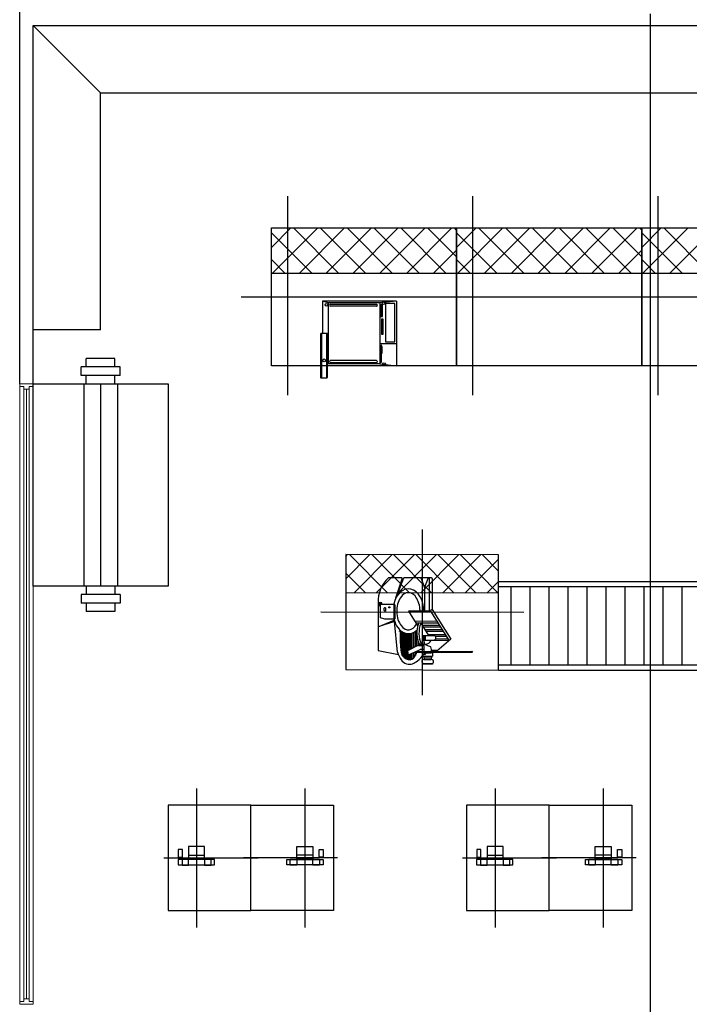
# Model space of a CAD drawing. Units: millimetres. Extents: x 3446 to 3795, y 1318 to 1620.
# Drawn here: x 3470 to 3475, y 1395 to 1402 of the extents above; entities that cross this region are included whole.
import ezdxf

# ---------------------------------------------------------------- set-up
doc = ezdxf.new("R2010")
doc.units = ezdxf.units.MM
doc.layers.add('____11 Amoblamiento', color=42, linetype='Continuous')
doc.layers.add('muros', color=5, linetype='Continuous')
doc.layers.add('AC SCH 40 - 2.5 in', color=1, linetype='Continuous', lineweight=30)
doc.layers.add('linea', color=7, linetype='Continuous', lineweight=0)

# ---------------------------------------------------------------- blocks, each defined once
blk = doc.blocks.new('*U7')
at = {"color": 250, "lineweight": 0}
for p, q in [((2981.650733766711, 1777.467337437094), (2981.550733766711, 1777.467337437094)), ((2981.650733766712, 1772.867324039318), (2981.550733766712, 1772.867324039318))]:
    blk.add_line(p, q, dxfattribs=at)
at = {"color": 252, "lineweight": 0}
for p, q in [((2981.550733766711, 1777.447337437094), (2981.550733766711, 1777.467337437094)), ((2981.650733766711, 1777.447337437094), (2981.650733766711, 1777.467337437094)), ((2981.550733766711, 1777.447337437094), (2981.550733766712, 1772.887324039318)), ((2981.580733766711, 1777.447337437094), (2981.550733766711, 1777.447337437094)), ((2981.580733766711, 1777.427337437094), (2981.580733766711, 1777.447337437094)), ((2981.620733766711, 1777.427337437094), (2981.580733766711, 1777.427337437094)), ((2981.650733766711, 1777.447337437094), (2981.620733766711, 1777.447337437094)), ((2981.620733766711, 1777.427337437094), (2981.620733766711, 1777.447337437094)), ((2981.650733766726, 1777.447337437094), (2981.650733766727, 1772.887324039318)), ((2981.580733766712, 1772.887324039317), (2981.550733766712, 1772.887324039318)), ((2981.550733766712, 1772.887324039318), (2981.550733766712, 1772.867324039318)), ((2981.620733766712, 1772.907324039318), (2981.580733766712, 1772.907324039318)), ((2981.580733766712, 1772.907324039318), (2981.580733766712, 1772.887324039317)), ((2981.620733766712, 1772.907324039318), (2981.620733766712, 1772.887324039317)), ((2981.650733766712, 1772.887324039318), (2981.620733766712, 1772.887324039317)), ((2981.650733766712, 1772.887324039318), (2981.650733766712, 1772.867324039318))]:
    blk.add_line(p, q, dxfattribs=at)
at = {"color": 5, "lineweight": 0}
for p, q in [((2981.580733766711, 1777.427337437094), (2981.580733766712, 1772.907324039318)), ((2981.620733766711, 1777.427337437094), (2981.620733766712, 1772.907324039318))]:
    blk.add_line(p, q, dxfattribs=at)
at = {"color": 3, "lineweight": 0}
blk.add_line((2981.60073376671, 1777.427337437094), (2981.600733766712, 1772.907324039318), dxfattribs=at)

msp = doc.modelspace()

# ---------------------------------------------------------------- linework, layer by layer
at = {"layer": '____11 Amoblamiento', "color": 252}
for p, q in [((3470.43947917946, 1401.819554627565), (3469.93947917946, 1402.319554627564)), ((3471.824627571177, 1401.054066203347), (3471.824627571176, 1399.58031620318)), ((3473.197127570883, 1401.054066203348), (3473.197127570882, 1399.58031620318)), ((3474.56962757059, 1401.054066203348), (3474.569627570589, 1399.58031620318)), ((3471.705729179911, 1400.819554627563), (3473.078229179617, 1400.819554627563)), ((3471.705729179911, 1400.674884551745), (3471.850399255729, 1400.819554627563)), ((3471.705729179911, 1399.795804627396), (3471.705729179911, 1400.819554627563)), ((3471.711773037938, 1400.482054627563), (3472.049273037938, 1400.819554627563)), ((3472.205755975071, 1400.482054627563), (3471.868255975071, 1400.819554627563)), ((3471.910646820147, 1400.482054627563), (3472.248146820146, 1400.819554627563)), ((3472.40462975728, 1400.482054627563), (3472.06712975728, 1400.819554627563)), ((3472.109520602355, 1400.482054627563), (3472.447020602355, 1400.819554627563)), ((3472.603503539489, 1400.482054627563), (3472.266003539489, 1400.819554627563)), ((3472.308394384564, 1400.482054627563), (3472.645894384564, 1400.819554627563)), ((3472.802377321697, 1400.482054627563), (3472.464877321698, 1400.819554627563)), ((3472.507268166773, 1400.482054627563), (3472.844768166773, 1400.819554627563)), ((3473.001251103906, 1400.482054627563), (3472.663751103906, 1400.819554627563)), ((3472.706141948981, 1400.482054627563), (3473.043641948981, 1400.819554627563)), ((3473.078229179617, 1400.603950334061), (3472.862624886115, 1400.819554627563)), ((3473.078229179617, 1400.80282411627), (3473.061498668324, 1400.819554627563)), ((3473.078229179617, 1400.819554627563), (3473.078229179617, 1399.795804627396)), ((3473.078229179617, 1400.819554627564), (3474.450729179324, 1400.819554627563)), ((3473.078229179617, 1400.674884551745), (3473.222899255436, 1400.819554627564)), ((3473.078229179617, 1399.795804627396), (3473.078229179617, 1400.819554627564)), ((3473.084273037644, 1400.482054627563), (3473.421773037644, 1400.819554627563)), ((3473.578255974778, 1400.482054627563), (3473.240755974778, 1400.819554627563)), ((3473.283146819853, 1400.482054627563), (3473.620646819853, 1400.819554627563)), ((3473.777129756987, 1400.482054627563), (3473.439629756987, 1400.819554627563)), ((3473.482020602062, 1400.482054627563), (3473.819520602062, 1400.819554627563)), ((3473.976003539196, 1400.482054627563), (3473.638503539195, 1400.819554627563)), ((3473.68089438427, 1400.482054627563), (3474.01839438427, 1400.819554627563)), ((3474.174877321404, 1400.482054627563), (3473.837377321404, 1400.819554627563)), ((3473.879768166479, 1400.482054627563), (3474.217268166479, 1400.819554627563)), ((3474.373751103613, 1400.482054627563), (3474.036251103613, 1400.819554627563)), ((3474.078641948688, 1400.482054627563), (3474.416141948688, 1400.819554627563)), ((3474.450729179324, 1400.603950334061), (3474.235124885822, 1400.819554627563)), ((3474.450729179324, 1400.80282411627), (3474.43399866803, 1400.819554627563)), ((3474.450729179324, 1400.819554627563), (3474.450729179324, 1399.795804627396)), ((3474.450729179324, 1400.819554627564), (3475.82322917903, 1400.819554627564)), ((3474.450729179324, 1400.674884551745), (3474.595399255142, 1400.819554627564)), ((3474.450729179324, 1399.795804627396), (3474.450729179324, 1400.819554627564)), ((3474.456773037351, 1400.482054627564), (3474.794273037351, 1400.819554627564)), ((3474.950755974484, 1400.482054627563), (3474.613255974485, 1400.819554627564)), ((3474.655646819559, 1400.482054627564), (3474.99314681956, 1400.819554627564)), ((3472.006882192863, 1400.482054627563), (3471.705729179911, 1400.783207640515)), ((3473.379382192569, 1400.482054627563), (3473.078229179617, 1400.783207640516)), ((3474.751882192276, 1400.482054627564), (3474.450729179324, 1400.783207640516)), ((3472.90501573119, 1400.482054627563), (3473.078229179617, 1400.655268075991)), ((3474.277515730897, 1400.482054627563), (3474.450729179324, 1400.655268075991)), ((3471.808008410654, 1400.482054627563), (3471.705729179911, 1400.584333858307)), ((3473.180508410361, 1400.482054627563), (3473.078229179617, 1400.584333858307)), ((3474.553008410067, 1400.482054627564), (3474.450729179324, 1400.584333858307)), ((3473.078229179617, 1400.482054627563), (3471.705729179911, 1400.482054627563)), ((3474.450729179324, 1400.482054627563), (3473.078229179617, 1400.482054627563)), ((3475.82322917903, 1400.482054627564), (3474.450729179324, 1400.482054627564)), ((3471.480729179911, 1400.30767962748), (3473.303229179617, 1400.30767962748)), ((3472.853229179617, 1400.30767962748), (3474.675729179324, 1400.30767962748)), ((3474.225729179324, 1400.30767962748), (3476.04822917903, 1400.30767962748)), ((3472.083708006804, 1400.274792994803, -1.180260724826453e-09), (3472.083512444023, 1400.037076829541, -1.157432674151372e-09)), ((3472.083708006804, 1400.274792994802, -1.180260724826427e-09), (3472.083512444023, 1400.037076829541, -1.157432674151379e-09)), ((3472.12596849888, 1400.26318486379, -1.180780851680443e-09), (3472.084110639965, 1400.275762779906, -1.180369395619764e-09)), ((3472.632489437571, 1400.275713478565, -1.201574120612115e-09), (3472.085081086226, 1400.27616381689, -1.180445428339143e-09)), ((3472.12596849888, 1400.26318486379, -1.180780851680443e-09), (3472.125596415505, 1399.810899246456, -1.137347545490495e-09)), ((3472.510224999784, 1400.262868746163, -1.195612261068983e-09), (3472.12596849888, 1400.26318486379, -1.180780851680443e-09)), ((3472.483791430769, 1400.237770099037, -1.192180456870394e-09), (3472.144198565372, 1400.238049473076, -1.179072960184475e-09)), ((3472.144210855326, 1400.252988516767, -1.180507567065464e-09), (3472.483803720724, 1400.252709142728, -1.193615063751402e-09)), ((3472.510224999784, 1400.262868746163, -1.195612261068983e-09), (3472.509852916409, 1399.81058312883, -1.152178954879081e-09)), ((3472.632489437571, 1400.275713478565, -1.201574120612115e-09), (3472.510224999784, 1400.262868746163, -1.195612261068983e-09)), ((3472.517662166537, 1400.248118628882, -1.194483910983864e-09), (3472.5175907375, 1400.161293126715, -1.186145996895573e-09)), ((3472.529142699686, 1400.248109184152, -1.194927032926432e-09), (3472.517662166537, 1400.248118628882, -1.194483910983864e-09)), ((3472.520504111881, 1400.243264492137, -1.194127836206849e-09), (3472.520439147845, 1400.164297516284, -1.186544581931894e-09)), ((3472.526045428931, 1400.243259933443, -1.194341718188089e-09), (3472.520504111881, 1400.243264492137, -1.194127836206849e-09)), ((3472.529071270649, 1400.161283681985, -1.186589118838161e-09), (3472.529142699686, 1400.248109184152, -1.194927032926432e-09)), ((3472.550472781106, 1400.259559162142, -1.196851194265944e-09), (3472.550238125263, 1399.974323460205, -1.169459809035598e-09)), ((3472.619355620126, 1400.259502494059, -1.199509912031155e-09), (3472.550472781106, 1400.259559162142, -1.196851194265944e-09)), ((3472.619120964283, 1399.974266792122, -1.172118526800803e-09), (3472.619355620126, 1400.259502494059, -1.199509912031155e-09)), ((3472.632489437571, 1400.275713478565, -1.201574120612115e-09), (3472.632094403953, 1399.795530714229, -1.155461831759055e-09)), ((3472.5175907375, 1400.161293126715, -1.186145996895573e-09), (3472.529071270649, 1400.161283681985, -1.186589118838161e-09)), ((3472.520439147845, 1400.164297516284, -1.186544581931894e-09), (3472.526349934014, 1400.164292653636, -1.18677272456391e-09)), ((3472.522496089683, 1400.143268684379, -1.184605393133935e-09), (3472.522403097134, 1400.030231675348, -1.173750369591498e-09)), ((3472.533976622831, 1400.143259239649, -1.185048515076502e-09), (3472.522496089683, 1400.143268684379, -1.184605393133935e-09)), ((3472.533883630283, 1400.030222230618, -1.174193491534086e-09), (3472.533976622831, 1400.143259239649, -1.185048515076502e-09)), ((3470.439479179459, 1400.063304627565), (3469.939479179459, 1400.063304627565)), ((3472.069787293133, 1400.030228362439, -1.156244386008021e-09), (3472.069526874252, 1399.71367642258, -1.125845680406902e-09)), ((3472.07615491646, 1400.037082882384, -1.157148690658306e-09), (3472.075883210904, 1399.706811434972, -1.125432491089934e-09)), ((3472.113627344851, 1400.037052054812, -1.158595039451192e-09), (3472.076652690247, 1400.037082472878, -1.157167903571522e-09)), ((3472.114125118639, 1400.037051645306, -1.158614252364474e-09), (3472.113853413083, 1399.706780197894, -1.126898052796108e-09)), ((3472.120221036409, 1399.713634717838, -1.127802357446321e-09), (3472.120481455289, 1400.030186657698, -1.158201063047439e-09)), ((3472.522403097134, 1400.030231675348, -1.173750369591498e-09), (3472.533883630283, 1400.030222230618, -1.174193491534086e-09)), ((3472.632230099035, 1399.960474751138, -1.171301523725234e-09), (3472.509976311009, 1399.960575326086, -1.166582811158917e-09)), ((3472.517868672971, 1399.949046758474, -1.165781331680419e-09), (3472.517766347385, 1399.824664983228, -1.153836862252944e-09)), ((3472.522065986119, 1399.949043305456, -1.165943338229398e-09), (3472.517868672971, 1399.949046758474, -1.165781331680419e-09)), ((3472.522059087836, 1399.940658103118, -1.165138101346647e-09), (3472.522065986119, 1399.949043305456, -1.165943338229398e-09)), ((3472.527655585339, 1399.940653499028, -1.165354113165373e-09), (3472.522059087836, 1399.940658103118, -1.165138101346647e-09)), ((3472.527614195155, 1399.890341697047, -1.16052263540733e-09), (3472.527655585339, 1399.940653499028, -1.165354113165373e-09)), ((3472.550238125263, 1399.974323460205, -1.169459809035598e-09), (3472.619120964283, 1399.974266792122, -1.172118526800803e-09)), ((3472.521963660533, 1399.82466153021, -1.153998868801943e-09), (3472.522017697652, 1399.890346301137, -1.160306623588604e-09)), ((3472.522017697652, 1399.890346301137, -1.160306623588604e-09), (3472.527614195155, 1399.890341697047, -1.16052263540733e-09)), ((3470.54572917946, 1399.850804627563), (3470.33322917946, 1399.850804627563)), ((3470.33322917946, 1399.788304627564), (3470.33322917946, 1399.850804627563)), ((3470.54572917946, 1399.788304627564), (3470.54572917946, 1399.850804627563)), ((3473.078229179617, 1399.795804627396), (3471.705729179911, 1399.795804627396)), ((3472.632094403953, 1399.795530714229, -1.155461831759055e-09), (3472.120288756458, 1399.795951763153, -1.135707321249746e-09)), ((3472.125596415505, 1399.810899246457, -1.137347545490522e-09), (3472.120299751801, 1399.809317142962, -1.136990808080478e-09)), ((3472.509852916409, 1399.81058312883, -1.152178954879081e-09), (3472.125596415505, 1399.810899246456, -1.137347545490495e-09)), ((3472.143855523776, 1399.821065564693, -1.139029701953422e-09), (3472.483448389173, 1399.820786190654, -1.152137198639328e-09)), ((3472.483460679128, 1399.835725234345, -1.153571805520316e-09), (3472.143867813731, 1399.836004608384, -1.140464308834391e-09)), ((3472.509852916409, 1399.81058312883, -1.152178954879081e-09), (3472.632094403953, 1399.795530714229, -1.155461831759055e-09)), ((3472.517766347385, 1399.824664983228, -1.153836862252944e-09), (3472.521963660533, 1399.82466153021, -1.153998868801943e-09)), ((3474.450729179324, 1399.795804627396), (3473.078229179617, 1399.795804627396)), ((3475.82322917903, 1399.795804627396), (3474.450729179324, 1399.795804627396)), ((3470.58322917946, 1399.788304627564), (3470.29572917946, 1399.788304627564)), ((3470.295729179459, 1399.725804627564), (3470.29572917946, 1399.788304627564)), ((3470.58322917946, 1399.725804627564), (3470.29572917946, 1399.725804627564)), ((3470.33322917946, 1399.663304627564), (3470.33322917946, 1399.725804627564)), ((3470.54572917946, 1399.663304627564), (3470.54572917946, 1399.725804627564)), ((3470.58322917946, 1399.725804627564), (3470.58322917946, 1399.788304627564)), ((3469.939479179459, 1398.163304627564), (3469.939479179459, 1399.663304627564)), ((3469.939479179459, 1399.663304627564), (3470.939479179459, 1399.663304627564)), ((3470.314479179459, 1399.663304627564), (3470.314479179459, 1398.163304627564)), ((3470.439479179459, 1399.663304627564), (3470.439479179459, 1398.163304627564)), ((3470.564479179459, 1399.663304627564), (3470.564479179459, 1398.163304627564)), ((3470.939479179459, 1399.663304627564), (3470.939479179459, 1398.163304627564)), ((3472.076380984691, 1399.706811025466, -1.125451704003162e-09), (3472.113355639295, 1399.706780607399, -1.126878839882833e-09)), ((3470.939479179459, 1398.163304627564), (3469.939479179459, 1398.163304627564)), ((3470.33322917946, 1398.163304627564), (3470.33322917946, 1398.100804627564)), ((3470.54572917946, 1398.163304627564), (3470.54572917946, 1398.100804627564)), ((3470.58322917946, 1398.100804627564), (3470.29572917946, 1398.100804627564)), ((3470.295729179459, 1398.100804627564), (3470.295729179459, 1398.038304627564)), ((3470.58322917946, 1398.100804627564), (3470.58322917946, 1398.038304627564)), ((3470.58322917946, 1398.038304627564), (3470.29572917946, 1398.038304627564)), ((3470.33322917946, 1398.038304627564), (3470.33322917946, 1397.975804627564)), ((3470.545729179459, 1397.975804627564), (3470.33322917946, 1397.975804627564)), ((3470.54572917946, 1398.038304627564), (3470.54572917946, 1397.975804627564)), ((3471.150991257969, 1396.664014543772), (3471.15099126043, 1395.632764543772)), ((3471.952967100936, 1396.664014543774), (3471.95296709849, 1395.632764543774)), ((3473.363491257961, 1396.664014543771), (3473.363491260422, 1395.632764543771)), ((3474.165467100928, 1396.664014543773), (3474.165467098481, 1395.632764543773)), ((3470.908229179476, 1396.148389543776), (3471.60635156814, 1396.148389546014)), ((3471.091949182725, 1396.169148561325), (3471.21003333527, 1396.169148561326)), ((3472.195729179437, 1396.148389543782), (3471.497606790772, 1396.14838954601)), ((3472.012009176187, 1396.169148561328), (3471.893925023643, 1396.169148561327)), ((3473.120729179467, 1396.148389543776), (3473.818851568132, 1396.148389546014)), ((3473.304449182717, 1396.169148561324), (3473.422533335262, 1396.169148561325)), ((3474.408229179429, 1396.148389543781), (3473.710106790764, 1396.14838954601)), ((3474.224509176178, 1396.169148561327), (3474.106425023634, 1396.169148561327))]:
    msp.add_line(p, q, dxfattribs=at)
at = {"layer": '____11 Amoblamiento', "color": 252, "extrusion": (-0.1364910145401751, -0.01711357753387378, 0.9904934772192021)}
for p, q in [((3472.823299673895, 1398.583261029639, 0.0812832604519106), (3472.823299673895, 1397.35531930049, 0.06006709247892789)), ((3473.389822672318, 1398.394440576403, 0.1560883016138598), (3472.256776675477, 1398.397137443483)), ((3472.256776675477, 1398.397137443483), (3472.256776675477, 1397.544139753727, -0.01473794871519873)), ((3472.256776675475, 1398.383197431293, -0.0002408531091857569), (3472.270588288481, 1398.397104569191, 0.001902686452819935)), ((3472.256776675475, 1398.217494010781, -0.003103848575377988), (3472.434765441746, 1398.396713796036, 0.0245197144317712)), ((3472.563947493134, 1398.115198288399, 0.03745715630553487), (3472.285329624999, 1398.39706948198, 0.003933451476209909)), ((3472.320324726875, 1398.115778157372, 0.003895708739867776), (3472.598942595011, 1398.39632302288, 0.0471367424107204)), ((3472.728124646399, 1398.114807515243, 0.06007418428448137), (3472.449506778265, 1398.396678708823, 0.02655047945516559)), ((3472.484501880141, 1398.115387384216, 0.02651273671882712), (3472.763119748276, 1398.395932249724, 0.06975377038967699)), ((3472.892301799664, 1398.114416742087, 0.08269121226344174), (3472.61368393153, 1398.396287935668, 0.04916750743411576)), ((3472.648679033406, 1398.11499661106, 0.04912976469777466), (3472.927296901541, 1398.395541476568, 0.09237079836863266)), ((3473.05647895293, 1398.114025968931, 0.1053082402423936), (3472.777861084794, 1398.395897162512, 0.07178453541306867)), ((3472.812856186671, 1398.114605837904, 0.07174679267673295), (3473.091474054806, 1398.395150703412, 0.1149878263475872)), ((3473.220656106195, 1398.113635195775, 0.1279252682213476), (3472.942038238059, 1398.395506389356, 0.09440156339201793)), ((3472.977033339936, 1398.114215064748, 0.09436382065567944), (3473.255651208071, 1398.394759930256, 0.1376048543265374)), ((3473.38483325946, 1398.11324442262, 0.1505422962002984), (3473.106215391325, 1398.3951156162, 0.1170185913709681)), ((3473.141210493201, 1398.113824291592, 0.1169808486346388), (3473.389822672316, 1398.364155940529, 0.1555650488513364)), ((3473.389822672316, 1398.273900170611, 0.1540056250369534), (3473.27039254459, 1398.394724843044, 0.13963561934992)), ((3473.389822672318, 1397.541442886647, 0.1413503528684646), (3473.389822672318, 1398.394440576403, 0.1560883016138598)), ((3472.399770339869, 1398.115589061555, 0.01484012832658566), (3472.256776675475, 1398.260252414007, -0.002365076169843244)), ((3472.670524203708, 1398.224215076051, 0.05402710954430125), (3472.572579211208, 1398.224448203944, 0.04053421731343274)), ((3472.628335548343, 1398.075894294895, 0.04565080848634312), (3472.674933154339, 1398.218046677033, 0.0545280909048728)), ((3472.684147181111, 1398.221235878476, 0.0558528957001659), (3472.637018828413, 1398.102383830577, 0.04730505504805756)), ((3472.892989759563, 1398.223685565302, 0.08467394195101098), (3472.688458924415, 1398.224172387971, 0.05649779484951516)), ((3472.813615824089, 1398.223874490513, 0.07373939665211711), (3472.8384716381, 1398.161072788214, 0.07607947614122623)), ((3472.867387050271, 1398.223746504667, 0.08114691531625921), (3472.84253123626, 1398.16106312559, 0.0766387259719521)), ((3472.874108467562, 1398.223730506403, 0.08207285708037741), (3472.874108467562, 1397.977094360701, 0.07781151977808642)), ((3472.897633390699, 1398.218987712076, 0.08523267036484501), (3472.897633390699, 1397.990294243001, 0.0812813435721779)), ((3473.305387646466, 1398.113433518437, 0.1395978766135853), (3473.389822672316, 1398.198452520016, 0.1527020533851452)), ((3472.256776675475, 1398.115929413939, -0.004858664374501359), (3473.389822672315, 1398.113232546859, 0.1512296372091582)), ((3472.84050143718, 1398.152546420679, 0.07621186740567518), (3472.84050143718, 1397.977174351888, 0.07318181868191474)), ((3472.497409736235, 1398.067347464511, 0.02746142694742904), (3472.497409736235, 1397.68639967028, 0.02087947586656214)), ((3473.575567917739, 1397.967499622167, 0.1743075734239781), (3472.071031430051, 1397.971080707962, -0.03295722049313213)), ((3472.514010863163, 1398.029552010597, 0.0290960558099472), (3472.615368759949, 1398.029310759336, 0.04305910938905663)), ((3472.514010863163, 1397.927538099764, 0.02733347684023632), (3472.514010863163, 1398.029552010597, 0.0290960558099472)), ((3472.550605786133, 1398.003496846116, 0.03368869694326938), (3472.550605786133, 1397.978062568008, 0.0332492478197421)), ((3472.612003247282, 1398.029318769902, 0.04259547670536411), (3472.612003247282, 1397.917324806256, 0.04066046408360664)), ((3472.620012391085, 1398.024612906109, 0.04361783780289065), (3472.620012391085, 1397.921992543448, 0.04184478066181452)), ((3472.720757599483, 1397.977459365219, 0.05668591974811787), (3472.790304270885, 1397.867167429689, 0.06436391695111641)), ((3472.885667229149, 1397.977066848629, 0.07940385360170739), (3472.720757599483, 1397.977459365219, 0.05668591974811787)), ((3472.885667229149, 1397.977066848629, 0.07940385360170739), (3473.023111135726, 1397.759098767948, 0.094577749188634)), ((3472.897633390699, 1397.990294243, 0.08128134357214441), (3472.887087159385, 1397.983534816114, 0.07971127388126395)), ((3472.897633390699, 1397.990294243, 0.08128134357214441), (3473.036343618061, 1397.770317942983, 0.09659504178725575)), ((3472.497409736235, 1397.861709292773, 0.02390844565388381), (3472.615952130077, 1397.910567411213, 0.0410878710527697)), ((3472.618887421481, 1397.901647621749, 0.04133824260879035), (3472.497409736235, 1397.861709292773, 0.02390844565388381)), ((3472.545617205618, 1397.917482817785, 0.03151512971846401), (3472.514010863163, 1397.927538099764, 0.02733347684023632)), ((3472.615368759949, 1397.917316795689, 0.04112409676727898), (3472.545617205618, 1397.917482817785, 0.03151512971846401)), ((3472.640879931329, 1397.674822650484, 0.0404497897607297), (3472.618887421481, 1397.901647621749, 0.04133824260879035)), ((3472.93285096484, 1397.902239607726, 0.08461296833524343), (3472.767941335175, 1397.902632124317, 0.0618950344816801)), ((3472.667948348745, 1397.830108451265, 0.04686284698193009), (3472.667948348745, 1397.669595492622, 0.04408953143154615)), ((3472.673752887654, 1397.826018498831, 0.04759205288108306), (3472.673752887654, 1397.651256763454, 0.04457254939405035)), ((3472.760820971447, 1397.821672953211, 0.0595150423109162), (3472.760820971447, 1397.70731172715, 0.05753912853251282)), ((3472.772430049296, 1397.829015005471, 0.06124163984380322), (3472.772430049296, 1397.713149208935, 0.05923973035306682)), ((3472.94200778109, 1397.887718093367, 0.08562388673196114), (3472.777098151424, 1397.888110609957, 0.06290595287836584)), ((3472.778234588205, 1397.833564625648, 0.06212011880645518), (3472.778234588205, 1397.71606794982, 0.0600900312611943)), ((3472.812043708642, 1397.888027432819, 0.06772004929565982), (3472.869138448484, 1397.79748263407, 0.07402334525476134)), ((3472.952472742071, 1397.871122032353, 0.0867792251475279), (3472.822508669623, 1397.871431371806, 0.06887538771121753)), ((3472.960321457339, 1397.858674995266, 0.08764572835544723), (3472.83035738489, 1397.858984334718, 0.0697418909191502)), ((3472.972094519302, 1397.84000445698, 0.08894548195978418), (3472.842130446854, 1397.840313796433, 0.07104164452349725)), ((3472.979943234569, 1397.827557419893, 0.08981198516769923), (3472.849979162121, 1397.827866759345, 0.07190814773138886)), ((3472.685361965503, 1397.819490745811, 0.04907901028153042), (3472.685361965503, 1397.63760089837, 0.04593634848879047)), ((3472.691166504413, 1397.816986038712, 0.04983560577946371), (3472.691166504413, 1397.63243373633, 0.04664694254390071)), ((3472.702775582261, 1397.813379703486, 0.05137303893880327), (3472.702775582261, 1397.624635737207, 0.04811195284861487)), ((3472.708580121171, 1397.81224768536, 0.05215335152291141), (3472.708580121171, 1397.621876931669, 0.04886415807700299)), ((3472.72018919902, 1397.811280781194, 0.05373638832238543), (3472.72018919902, 1397.686880540926, 0.05158702216699701)), ((3472.725993737929, 1397.811438555843, 0.05453898572632612), (3472.725993737929, 1397.689799281811, 0.05243732307511439)), ((3472.737602815779, 1397.813043252179, 0.05616645420111774), (3472.737602815779, 1397.695636763596, 0.05413792489570898)), ((3472.743407354688, 1397.814503090969, 0.05699154844743008), (3472.743407354688, 1397.69855550448, 0.05498822580383174)), ((3472.755016432537, 1397.818798837828, 0.05866551243462843), (3472.755016432537, 1397.704392986265, 0.05668882762438576)), ((3472.789843666054, 1397.76674538263, 0.06256537011549929), (3472.789843666054, 1397.720442191962, 0.06176535147652311)), ((3472.829716180944, 1397.797576466638, 0.06859253767758673), (3472.829716180944, 1397.763369677839, 0.06800151860903496)), ((3472.829716180944, 1397.797576466638, 0.06859253767758673), (3472.908343698702, 1397.797389318045, 0.07942425654760192)), ((3472.829716180944, 1397.763369677839, 0.06800151860903496), (3472.908343698702, 1397.763182529246, 0.07883323747905016)), ((3472.83408437326, 1397.792048875671, 0.06909897427295535), (3472.83408437326, 1397.77991096611, 0.06888925753969678)), ((3472.837360508152, 1397.792041077841, 0.06955029428330434), (3472.83408437326, 1397.792048875671, 0.06909897427295535)), ((3472.83408437326, 1397.77991096611, 0.06888925753969678), (3472.83408437326, 1397.714807711737, 0.06776441460327434)), ((3472.837360508152, 1397.755627383798, 0.06892114468198815), (3472.837360508152, 1397.792041077841, 0.06955029428330434)), ((3472.841728719158, 1397.736858430604, 0.06919880185247741), (3472.837360508152, 1397.755627383798, 0.06892114468198815)), ((3472.84500485405, 1397.79754007666, 0.07069870373371448), (3472.84500485405, 1397.76333328786, 0.07010768466516544)), ((3472.995640643228, 1397.802663380409, 0.09154498916849893), (3472.865676570781, 1397.802972719861, 0.07364115173221472)), ((3473.023111135726, 1397.759098767948, 0.094577749188634), (3472.888595520203, 1397.759418940948, 0.07604689164004376)), ((3473.016570543316, 1397.769471293072, 0.09385566358459152), (3472.92167617309, 1397.769697159899, 0.08078302476870317)), ((3473.003489358495, 1397.790216343322, 0.09241149237638202), (3472.921977900627, 1397.790410356246, 0.08118248220931586)), ((3473.036343618061, 1397.770317942983, 0.09659504178725575), (3472.932310154213, 1397.682113053618, 0.08073513498187444)), ((3472.497409736235, 1397.68639967028, 0.02087947586656214), (3472.646376643382, 1397.657489583353, 0.04090776452464726)), ((3472.786947411348, 1397.720449085605, 0.06136636372207539), (3472.714872182064, 1397.68420694445, 0.05080813784620254)), ((3472.714872182064, 1397.68420694445, 0.05080813784620254), (3472.71924037438, 1397.65330008174, 0.05087607570866087)), ((3472.766198488502, 1397.67452436825, 0.05771366148392), (3472.807818291708, 1397.693335827021, 0.06377393412680503)), ((3472.777186582905, 1397.679490804151, 0.05931364136790897), (3473.186694459215, 1397.678516096757, 0.1157274048661551)), ((3472.83408437326, 1397.720336890582, 0.06785994681328593), (3472.786947411348, 1397.720449085605, 0.06136636372207539)), ((3472.795648204964, 1397.747047598387, 0.06302490655598501), (3472.795648204964, 1397.720428376044, 0.06256498416787727)), ((3472.83408437326, 1397.729555668366, 0.0680192272850633), (3472.802614665005, 1397.729630572316, 0.06368396346826215)), ((3472.834084373259, 1397.693273308703, 0.06739234685674653), (3472.807818291708, 1397.693335827021, 0.06377393412680503)), ((3472.83408437326, 1397.714807711737, 0.06776441460327434), (3472.83408437326, 1397.667359595395, 0.0669446141335533)), ((3472.851557142524, 1397.724697127508, 0.0703430477250189), (3472.841728719158, 1397.736858430604, 0.06919880185247741)), ((3472.871214026635, 1397.719133111879, 0.0729556523527668), (3472.851557142524, 1397.724697127508, 0.0703430477250189)), ((3472.886502718432, 1397.712476075404, 0.07494743058231501), (3472.871214026635, 1397.719133111879, 0.0729556523527668)), ((3472.893055006906, 1397.692598471065, 0.07550690077681521), (3472.886502718432, 1397.712476075404, 0.07494743058231501)), ((3472.893055006906, 1397.668322651944, 0.07508746731028366), (3472.893055006906, 1397.692598471065, 0.07550690077681521)), ((3472.93700536376, 1397.686093892315, 0.08145091991397584), (3472.893055006906, 1397.686198502605, 0.07539632321222507)), ((3472.932310154212, 1397.682113053617, 0.08073513498184197), (3472.893055006906, 1397.682206488407, 0.07532734987110193)), ((3472.900417184858, 1397.681085512388, 0.07632249749252815), (3472.900417184858, 1397.64420839186, 0.07568534088737042)), ((3472.71924037438, 1397.65330008174, 0.05087607570866087), (3472.766198488502, 1397.67452436825, 0.05771366148392)), ((3472.72018919902, 1397.653728934695, 0.05101423436307809), (3472.72018919902, 1397.618436004531, 0.05040444912909654)), ((3472.725993737929, 1397.656352489733, 0.05185943510044062), (3472.725993737929, 1397.617708720201, 0.05119175463479979)), ((3472.737602815778, 1397.661599599822, 0.05354983657945162), (3472.737602815779, 1397.618216692491, 0.05280027409839819)), ((3472.743407354688, 1397.66422315486, 0.05439503731681415), (3472.743407354688, 1397.619684354505, 0.05362550351303338)), ((3472.755016432537, 1397.669470264949, 0.05608543879581021), (3472.755016432537, 1397.626557617829, 0.05534400139055126)), ((3472.760820971447, 1397.672093819987, 0.05693063953316357), (3472.760820971447, 1397.632424829691, 0.05624524547784486)), ((3472.766198488502, 1397.67452436825, 0.05771366148392), (3473.186170092706, 1397.673524755174, 0.1155689070753062)), ((3472.772430049296, 1397.674509535938, 0.05857212066666534), (3472.772430049296, 1397.649666879721, 0.05814289348535646)), ((3472.778234588205, 1397.674495720021, 0.05937175335802423), (3472.778234588205, 1397.661139969417, 0.05914099497471267)), ((3472.827894396877, 1397.650947392073, 0.06580806180241813), (3472.827894396877, 1397.644381010024, 0.06569460897220179)), ((3472.827894396877, 1397.644381010024, 0.06569460897220179), (3472.900417184858, 1397.64420839186, 0.07568534088737042)), ((3472.83408437326, 1397.667359595395, 0.0669446141335533), (3472.842820757892, 1397.655200891561, 0.06793842086092503)), ((3472.83595247197, 1397.644361830258, 0.06680468857960284), (3472.83595247197, 1397.632148546736, 0.06659366954787409)), ((3472.83595247197, 1397.632148546736, 0.06659366954787409), (3472.892359109765, 1397.632014288105, 0.07436424224827379)), ((3472.838638515692, 1397.632142153436, 0.066963698658453), (3472.838638515691, 1397.619928904553, 0.06675268022518482)), ((3472.838638515692, 1397.619928904553, 0.0667526802252157), (3472.889673066044, 1397.619807432522, 0.07378319470449908)), ((3472.842820757892, 1397.655200891561, 0.06793842086092503), (3472.852649199948, 1397.668418825524, 0.06952116744269396)), ((3472.852649199948, 1397.668418825524, 0.06952116744269396), (3472.893055006906, 1397.668322651944, 0.07508746731028366)), ((3472.889673066043, 1397.632020681405, 0.0739942131377039), (3472.889673066044, 1397.619807432522, 0.073783194704489)), ((3472.892359109765, 1397.644227571627, 0.07457526128000835), (3472.892359109765, 1397.632014288105, 0.07436424224827853)), ((3472.256776675477, 1397.544139753727, -0.01473794871519873), (3473.389822672318, 1397.541442886647, 0.1413503528684646)), ((3472.89841401125, 1397.588556890616, 0.07444776435847819), (3472.829897570485, 1397.588719972905, 0.0650089464293066)), ((3472.829897570485, 1397.588719972905, 0.06500894642930283), (3472.829897570485, 1397.585327417241, 0.0649503304306161)), ((3472.89841401125, 1397.585164334953, 0.0743891483597291), (3472.829897570485, 1397.585327417241, 0.06495033043062619)), ((3472.89841401125, 1397.588556890617, 0.07444776435847546), (3472.89841401125, 1397.585164334953, 0.0743891483597291))]:
    msp.add_line(p, q, dxfattribs=at)
at = {"layer": '____11 Amoblamiento', "color": 252, "extrusion": (-3.243139090614165e-12, -0.01727525127383227, 0.9998507717121722)}
for p, q in [((3473.389822672319, 1397.539014543773, 0.1413083963741609), (3473.389822672319, 1398.195166612709, 0.1526452800226136)), ((3475.264822672319, 1398.195166612709, 0.1526452800286852), (3473.389822672319, 1398.195166612709, 0.1526452800226136)), ((3475.264822673668, 1398.15767220877, 0.1519974581059152), (3473.389822672396, 1398.15767220877, 0.1519974580998477)), ((3473.483572672762, 1397.576508947713, 0.1419562182972382), (3473.483572672762, 1398.15767220877, 0.1519974581001513)), ((3473.624197672762, 1397.576508947712, 0.1419562182976908), (3473.624197672762, 1398.15767220877, 0.1519974581006074)), ((3473.764822672762, 1397.576508947713, 0.1419562182981475), (3473.764822672762, 1398.15767220877, 0.1519974581010606)), ((3473.905447672762, 1397.576508947713, 0.1419562182986032), (3473.905447672762, 1398.15767220877, 0.1519974581015163)), ((3474.046072672762, 1397.576508947712, 0.1419562182990569), (3474.046072672762, 1398.15767220877, 0.15199745810197)), ((3474.186697672762, 1397.576508947712, 0.1419562182995126), (3474.186697672762, 1398.15767220877, 0.1519974581024257)), ((3474.327322672762, 1397.576508947712, 0.1419562182999707), (3474.327322672762, 1398.15767220877, 0.1519974581028812)), ((3474.467947672762, 1397.576508947712, 0.1419562183004239), (3474.467947672762, 1398.15767220877, 0.151997458103337)), ((3474.608572672762, 1397.576508947712, 0.1419562183008759), (3474.608572672762, 1398.15767220877, 0.1519974581037925)), ((3474.749197672762, 1397.576508947712, 0.1419562183013333), (3474.749197672762, 1398.15767220877, 0.1519974581042464)), ((3475.264822673668, 1397.576508947712, 0.1419562183030021), (3473.389822673591, 1397.576508947713, 0.1419562182969364)), ((3475.264822673668, 1397.539014543773, 0.1413083963802303), (3473.389822672319, 1397.539014543773, 0.1413083963741609))]:
    msp.add_line(p, q, dxfattribs=at)
at = {"layer": '____11 Amoblamiento', "color": 252}
for points in [[(3470.439479179459, 1400.063304627565), (3470.43947917946, 1401.819554627565)], [(3470.43947917946, 1401.819554627565), (3477.089479179483, 1401.819554627562)]]:
    msp.add_lwpolyline(points, dxfattribs=at)
for points, elevation in [([(3470.939479179492, 1396.53901454377), (3470.939479179459, 1395.757764543783), (3471.55197917944, 1395.757764543762), (3471.551979179473, 1396.539014543774)], -2.572588064741273e-08), ([(3472.164479179415, 1396.539014543775), (3472.164479179459, 1395.757764543788), (3471.551979179478, 1395.757764543758), (3471.551979179435, 1396.539014543771)], -2.572588064741273e-08), ([(3473.151979179484, 1396.53901454377), (3473.151979179451, 1395.757764543783), (3473.764479179431, 1395.757764543761), (3473.764479179464, 1396.539014543774)], -2.573491777306822e-08), ([(3474.376979179407, 1396.539014543775), (3474.376979179451, 1395.757764543788), (3473.76447917947, 1395.757764543758), (3473.764479179426, 1396.539014543771)], -2.573491777306822e-08), ([(3471.21003333527, 1396.138372362874), (3471.21003333527, 1396.233163098533), (3471.091949182725, 1396.233163098532), (3471.091949182726, 1396.138372362873)], -2.572588064741273e-08), ([(3471.893925023643, 1396.138372362875), (3471.893925023642, 1396.233163098534), (3472.012009176186, 1396.233163098535), (3472.012009176187, 1396.138372362876)], -2.572588064741273e-08), ([(3473.422533335262, 1396.138372362873), (3473.422533335261, 1396.233163098533), (3473.304449182717, 1396.233163098532), (3473.304449182717, 1396.138372362873)], -2.573491777306822e-08), ([(3474.106425023634, 1396.138372362875), (3474.106425023634, 1396.233163098534), (3474.224509176178, 1396.233163098535), (3474.224509176179, 1396.138372362876)], -2.573491777306822e-08), ([(3471.014456460785, 1396.209773165105), (3471.014456460785, 1396.153144931894), (3471.045207538776, 1396.153144931894), (3471.045207538775, 1396.209773165105)], -2.572588064741273e-08), ([(3472.089501898127, 1396.209773165109), (3472.089501898128, 1396.153144931898), (3472.058750820137, 1396.153144931898), (3472.058750820137, 1396.209773165109)], -2.572588064741273e-08), ([(3473.226956460776, 1396.209773165104), (3473.226956460776, 1396.153144931894), (3473.257707538767, 1396.153144931894), (3473.257707538767, 1396.209773165105)], -2.573491777306822e-08), ([(3474.302001898119, 1396.209773165109), (3474.302001898119, 1396.153144931898), (3474.271250820128, 1396.153144931897), (3474.271250820128, 1396.209773165108)], -2.573491777306822e-08), ([(3471.01378897587, 1396.135796502883), (3471.013788975871, 1396.098468328015), (3471.283745571819, 1396.098468328017), (3471.283745571819, 1396.135796502885)], -2.572588064741273e-08), ([(3471.042747453437, 1396.138372362873), (3471.042747453438, 1396.095571554816), (3471.091949182726, 1396.095571554817), (3471.091949182726, 1396.138372362873)], -2.572588064741273e-08), ([(3471.21003333527, 1396.138372362874), (3471.210033335271, 1396.095571554817), (3471.259235064559, 1396.095571554818), (3471.259235064559, 1396.138372362874)], -2.572588064741273e-08), ([(3472.090169383042, 1396.135796502887), (3472.090169383043, 1396.098468328019), (3471.820212787095, 1396.098468328017), (3471.820212787094, 1396.135796502886)], -2.572588064741273e-08), ([(3471.893925023643, 1396.138372362875), (3471.893925023643, 1396.095571554819), (3471.844723294354, 1396.095571554818), (3471.844723294354, 1396.138372362875)], -2.572588064741273e-08), ([(3472.061210905476, 1396.138372362876), (3472.061210905476, 1396.09557155482), (3472.012009176187, 1396.09557155482), (3472.012009176187, 1396.138372362876)], -2.572588064741273e-08), ([(3473.226288975862, 1396.135796502883), (3473.226288975862, 1396.098468328015), (3473.496245571811, 1396.098468328017), (3473.496245571811, 1396.135796502885)], -2.573491777306822e-08), ([(3473.255247453429, 1396.138372362872), (3473.255247453429, 1396.095571554816), (3473.304449182718, 1396.095571554816), (3473.304449182717, 1396.138372362873)], -2.573491777306822e-08), ([(3473.422533335262, 1396.138372362873), (3473.422533335262, 1396.095571554817), (3473.471735064551, 1396.095571554818), (3473.47173506455, 1396.138372362874)], -2.573491777306822e-08), ([(3474.302669383034, 1396.135796502887), (3474.302669383034, 1396.098468328019), (3474.032712787086, 1396.098468328017), (3474.032712787086, 1396.135796502885)], -2.573491777306822e-08), ([(3474.106425023634, 1396.138372362875), (3474.106425023635, 1396.095571554818), (3474.057223294346, 1396.095571554818), (3474.057223294346, 1396.138372362875)], -2.573491777306822e-08), ([(3474.273710905467, 1396.138372362876), (3474.273710905467, 1396.09557155482), (3474.224509176179, 1396.095571554819), (3474.224509176179, 1396.138372362876)], -2.573491777306822e-08)]:
    msp.add_lwpolyline(points, close=True, dxfattribs=dict(at, elevation=elevation))
for centre in [(3472.113869478738, 1400.248701099768, 2.675331445913944e-07), (3472.536441598029, 1400.262072977737, 2.675331445913944e-07), (3472.09706746943, 1399.837129417203, 2.675331445913944e-07), (3472.540184990026, 1399.809325842501, 2.675331445913944e-07)]:
    msp.add_circle(centre, 0.01044108908818282, dxfattribs=at)
at = {"layer": '____11 Amoblamiento', "color": 252, "extrusion": (-0.1364910145401751, -0.01711357753387378, 0.9904934772192021)}
for centre, radius in [((-955.1273772845111, 3585.121435651794, -497.8634280271698), 0.004619900503754842), ((-954.7231832704617, 3585.69186511024, -497.8634280271697), 0.004993334822742446)]:
    msp.add_circle(centre, radius, dxfattribs=at)
at = {"layer": '____11 Amoblamiento', "color": 252}
for centre, radius, start, end in [((3472.085079957559, 1400.274791866135, 2.675331445913944e-07), 0.001371951219511465, 89.95286429323457, 179.9528642932485), ((3472.144204710349, 1400.245518994922, 2.675331445913944e-07), 0.007469524373010674, 89.95286429326237, 269.9528642931789), ((3472.483797575747, 1400.245239620883, 2.675331445913944e-07), 0.007469524372998245, 269.9528642931789, 89.95286429323457), ((3472.07664704691, 1400.030222719102, 2.675331445913944e-07), 0.006859756097744484, 89.95286429351249, 179.9528642933319), ((3472.113621701513, 1400.030192301035, 2.675331445913944e-07), 0.006859756097631959, 359.9528642938182, 89.95286429390158), ((3472.143861668753, 1399.828535086538, 2.675331445913944e-07), 0.007469524372890834, 89.95286429323457, 269.9528642932624), ((3472.48345453415, 1399.828255712499, 2.675331445913944e-07), 0.007469524372903264, 269.9528642931789, 89.95286429326237), ((3472.076386628028, 1399.713670779243, 2.675331445913944e-07), 0.006859756097628628, 179.9528642938738, 269.9528642940127), ((3472.113361282633, 1399.713640361176, 2.675331445913944e-07), 0.006859756097644214, 269.9528642925397, 359.9528642926371)]:
    msp.add_arc(centre, radius, start, end, dxfattribs=at)
at = {"layer": '____11 Amoblamiento', "color": 252, "extrusion": (-0.1364910145401751, -0.01711357753387378, 0.9904934772192021)}
for centre, radius, start, end in [((-955.1561797149766, 3585.271824124632, -497.8634280271697), 0.2291223200754199, 214.6305420313597, 266.1338427956644), ((-955.3276423663899, 3585.239116795179, -497.8634280271698), 0.004687499999999792, 64.49217625169507, 172.7855371657677), ((-955.3253687806787, 3585.25707761707, -497.8634280271697), 0.004687499999999792, 172.7855371657117, 240.992103603096), ((-955.2994403933958, 3585.461906114894, -497.8634280271697), 0.004687499999999792, 82.78553716578415, 172.7855371657117), ((-955.242388990808, 3585.382377580952, -497.8634280271698), 0.01874999999999917, 82.78553716578415, 109.8215061337404), ((-955.2376796034378, 3585.419580694674, -497.8634280271698), 0.01874999999999917, 235.7495681977947, 262.7855371657841), ((-955.158613576462, 3585.058467406944, -497.8634280271698), 0.01271903709394394, 82.78553716578415, 352.7855371657677), ((-955.158613576462, 3585.058467406944, -497.8634280271698), 0.008662304010939762, 82.78553716578415, 352.7855371657677), ((-955.1155897765015, 3585.090256633811, -497.8634280271697), 0.0127190370941571, 172.7855371657677, 352.7855371657677), ((-955.1411140400742, 3585.159384140893, -497.8634280271697), 0.004687499999999792, 82.78553716578415, 172.7855371657677), ((-955.0623021326408, 3585.428421448043, -497.8634280271698), 0.004687499999999792, 205.2984711121221, 295.2984711118647), ((-955.0392909245913, 3585.146494776372, -497.8634280271697), 0.004687499999999792, 352.7855371657677, 82.78553716578415), ((-954.8871115621214, 3585.507970098471, -497.8634280271697), 0.2075389013960311, 242.4668491871132, 287.3801814813962), ((-954.8851734136674, 3585.52328104057, -497.8634280271698), 0.2075389013960311, 242.4668491871132, 286.5004334299896), ((-954.883487474403, 3585.350657832841, -497.8634280271698), 0.06303963067635737, 3.309664451062972, 55.17435290765597), ((-954.8622257092952, 3585.4221836008, -497.8634280271697), 0.01710594709091775, 352.7855371657677, 172.7855371657677), ((-954.883487474403, 3585.350657832841, -497.8634280271698), 0.06303963067635737, 335.2734313771681, 351.5755122783445), ((-954.6960413329464, 3585.329538526003, -497.8634280271697), 0.0173137299187679, 170.5417134785239, 324.7204936014973), ((-954.6894014211541, 3585.381992353665, -497.8634280271698), 0.0173137299187679, 20.85058073006141, 175.0293608530114)]:
    msp.add_arc(centre, radius, start, end, dxfattribs=at)
at = {"layer": '____11 Amoblamiento', "color": 252, "extrusion": (-0.1364910145429525, -0.01711357753386717, 0.9904934772188194)}
for start_param, end_param in [(-1.570796326794896, 1.255070738344823), (1.94272976066948, 3.740452342043297)]:
    msp.add_ellipse((3472.720757599483, 1397.977459365219, 0.05668591974809446), major_axis=(5.897496691478711e-14, 0.1661819819644672, 0.002871263969424795), ratio=0.6958521776849914, start_param=start_param, end_param=end_param, dxfattribs=at)
at = {"layer": '____11 Amoblamiento', "color": 252}
for points, knots in [([(3472.807427323131, 1397.977253074632, 0.06862553208569817), (3472.80745085358, 1397.982727443819, 0.06872335982369719), (3472.807257110799, 1397.988204925045, 0.06879130085762415), (3472.803808286548, 1398.032653376164, 0.06908402211243912), (3472.789068092082, 1398.068870554365, 0.06767856246824533), (3472.754249752893, 1398.107715232183, 0.06355171142990156), (3472.737021354454, 1398.115481833369, 0.06131181051033908), (3472.720757599483, 1398.115520544229, 0.0590713172754376), (3472.700780722682, 1398.115568093033, 0.05631930475389299), (3472.678842145398, 1398.103477151353, 0.05308724112845715), (3472.643930300775, 1398.050994213, 0.04736956195413959), (3472.633105057007, 1398.011454866518, 0.04519467819606039), (3472.635128864063, 1397.932923268545, 0.04411670530976623), (3472.647971108771, 1397.894881485008, 0.04522910031526908), (3472.684812773245, 1397.847034480739, 0.04947922698553736), (3472.706315201924, 1397.837561464498, 0.05227861049616976), (3472.745177093798, 1397.841689000764, 0.05770513382479708), (3472.765946277177, 1397.855103850386, 0.06079892802956649), (3472.78192250147, 1397.880459821019, 0.06343856422293997)], [4.712293168082596, 4.712293168082596, 4.712293168082596, 4.712293168082596, 4.824480346522181, 4.824480346522181, 5.628560404275878, 5.628560404275878, 6.283185307179586, 6.283185307179586, 6.283185307179586, 7.087265364933283, 7.087265364933283, 7.89134542268698, 7.89134542268698, 8.695425480440676, 8.695425480440676, 9.499505538194374, 9.499505538194374, 10.25660099928136, 10.25660099928136, 10.25660099928136, 10.25660099928136]), ([(3472.659859328864, 1397.836840979915, 0.04586449524935973), (3472.648568433664, 1397.812236640473, 0.04388348875428), (3472.659859328864, 1397.836840979915, 0.04586449524935973), (3472.659859328864, 1397.836840979915, 0.04586449524935973), (3472.656707493402, 1397.67306823789, 0.04260053156581535), (3472.693549157877, 1397.625221233621, 0.04685065823609207), (3472.715051586555, 1397.61574821738, 0.04965004174671062), (3472.749480582769, 1397.619404934118, 0.05445757277826577), (3472.765018616094, 1397.627611307029, 0.05674051798051598), (3472.78402528525, 1397.67448193705, 0.06016947919549828)], [7.259684853060952, 7.259684853060952, 7.259684853060952, 7.259684853060952, 7.89134542268698, 7.89134542268698, 8.695425480440676, 8.695425480440676, 9.499505538194374, 9.499505538194374, 10.07852093548402, 10.07852093548402, 10.07852093548402, 10.07852093548402]), ([(3472.640879931329, 1397.674822650488, 0.04044978976061955), (3472.646579683338, 1397.653501406895, 0.04086683660502298), (3472.655512945418, 1397.634448378793, 0.04176865428622503), (3472.684812773245, 1397.586776199544, 0.04498252874723221), (3472.729247664226, 1397.580436958646, 0.05099617386189813), (3472.772929624765, 1397.594677767355, 0.05726164298215884), (3472.802414950934, 1397.617779953116, 0.06172390672410571), (3472.838452565576, 1397.661280243478, 0.06744151749722581)], [8.22055098566661, 8.22055098566661, 8.22055098566661, 8.22055098566661, 8.695425480440676, 8.695425480440676, 9.499505538194374, 9.499505538194374, 10.25660099928136, 10.25660099928136, 10.25660099928136, 10.25660099928136])]:
    msp.add_open_spline(points, degree=3, knots=knots, dxfattribs=at)
msp.add_open_spline([(3472.799889826361, 1397.720418280171, 0.06314930950131638), (3472.800790527229, 1397.723401559665, 0.06332497159729326), (3472.801698745195, 1397.726471483241, 0.06350316657857254), (3472.802614665005, 1397.729630572316, 0.06368396346825575)], degree=3, dxfattribs=at)
at = {"layer": 'AC SCH 40 - 2.5 in'}
msp.add_lwpolyline([(3474.514817413062, 1385.330317509813), (3474.514817413062, 1402.40570462761)], dxfattribs=at)
at = {"layer": 'muros', "color": 252}
for points in [[(3469.839462654275, 1399.663304627564), (3469.83947917946, 1402.419554627564)], [(3469.939479179459, 1399.663304627564), (3469.93947917946, 1402.319554627564)], [(3469.93947917946, 1402.319554627565), (3477.589479179483, 1402.319554627564)]]:
    msp.add_lwpolyline(points, dxfattribs=at)

# ---------------------------------------------------------------- block references
at = {"layer": 'linea', "color": 252, "rotation": 180}
msp.add_blockref('*U7', (6451.4901988192, 3172.530628666881), dxfattribs=at)

doc.saveas('drawing.dxf')
